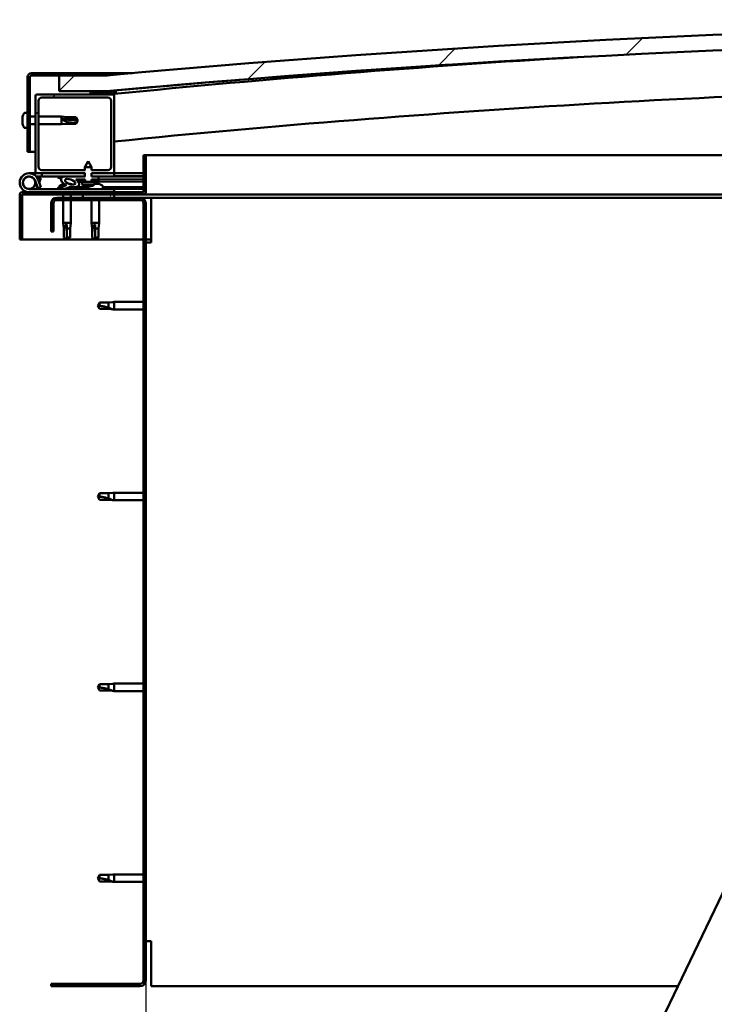
# Model space of a CAD drawing. Units: millimetres. Extents: x -6553 to 24586, y 2975 to 8837.
# Drawn here: x -6271 to -5830, y 6982 to 7607 of the extents above; entities that cross this region are included whole.
import ezdxf

# ---------------------------------------------------------------- set-up
doc = ezdxf.new("R2010")
doc.units = ezdxf.units.MM
doc.header["$LTSCALE"] = 25
for name, color, linetype, lineweight in [('Dimension (ISO)', 7, 'Continuous', 25), ('Hatch (ISO)', 7, 'Continuous', 18), ('Visible (ISO)', 7, 'Continuous', 50)]:
    doc.layers.add(name, color=color, linetype=linetype, lineweight=lineweight)
doc.styles.add('Note Text (ISO)', font='tahoma.ttf')
doc.dimstyles.new('Default (ISO)', dxfattribs={"dimscale": 25, "dimtxt": 3.5, "dimasz": 2.5, "dimexe": 3.175, "dimexo": 0, "dimgap": 0.762, "dimtad": 1, "dimrnd": 1e-08, "dimzin": 0, "dimtxsty": 'Note Text (ISO)', "dimcen": 0.09, "dimdle": 10, "dimclrd": 256, "dimclre": 256, "dimclrt": 256, "dimazin": 0, "dimtfac": 1.001486, "dimtmove": 0, "dimatfit": 3, "dimfxl": 1, "dimtolj": 1, "dimtzin": 0, "dimlwd": -1, "dimlwe": -1, "dimarcsym": 0})
pattern_1 = [(60, (0, 0), (-68.74075, 39.6875), [])]
pattern_2 = [(135.0002, (0, 0), (-56.1264, -56.1268), [])]
pattern_3 = [(45, (0, 0), (-56.1266, 56.1266), [])]

# ---------------------------------------------------------------- blocks, each defined once
blk = doc.blocks.new('*D8')
at = {"layer": 'Defpoints', "color": 0, "transparency": 16777216}
for p in [(-6190.67, 6997.27), (-3190.67, 6997.27), (-3190.67, 6535.3)]:
    blk.add_point(p, dxfattribs=at)
at = {"layer": 'Dimension (ISO)', "transparency": 16777216}
for p, q in [((-6190.67, 6997.27), (-6190.67, 6455.92)), ((-3190.67, 6997.27), (-3190.67, 6455.92)), ((-6128.17, 6535.3), (-3253.17, 6535.3))]:
    blk.add_line(p, q, dxfattribs=at)
for points in [[(-6128.17, 6545.71), (-6128.17, 6524.88), (-6190.67, 6535.3)], [(-3253.17, 6545.71), (-3253.17, 6524.88), (-3190.67, 6535.3)]]:
    blk.add_solid(points, dxfattribs=at)
at = {"layer": 'Dimension (ISO)', "transparency": 16777216, "insert": (-4916.77, 6645.49), "char_height": 87.5, "attachment_point": 1, "style": 'Note Text (ISO)'}
blk.add_mtext('\\A1;3000', dxfattribs=at)

msp = doc.modelspace()

# ---------------------------------------------------------------- hatches: boundary and pattern name
at = {"layer": 'Hatch (ISO)'}
h = msp.add_hatch(dxfattribs=at)
h.set_pattern_fill('ANSI31', color=256, scale=635, style=0)
h.set_pattern_definition(pattern_3)
edge = h.paths.add_edge_path()
edge.add_line((-4765.67, 7561.27), (-4735.67, 7561.27))
edge.add_line((-4735.67, 7561.27), (-4735.67, 7571.27))
edge.add_line((-4735.67, 7571.27), (-4765.67, 7571.27))
edge.add_ellipse((-5490.67, -376.25), major_axis=(725, 7947.52), ratio=1, start_angle=0, end_angle=10.424588)
edge.add_line((-6215.67, 7571.27), (-6245.67, 7571.27))
edge.add_line((-6245.67, 7571.27), (-6245.67, 7561.27))
edge.add_line((-6245.67, 7561.27), (-6215.67, 7561.27))
edge.add_ellipse((-5490.67, -386.25), major_axis=(-725, 7947.52), ratio=1, start_angle=349.575412, end_angle=360, ccw=False)
h = msp.add_hatch(dxfattribs=at)
h.set_pattern_fill('ANSI31', color=256, scale=635, angle=105.00025, style=0)
h.set_pattern_definition([(150.0002, (0, 0), (-39.6872, -68.74094), [])])
edge = h.paths.add_edge_path()
edge.add_line((-6215.67, 7572.77), (-6263.17, 7572.77))
edge.add_ellipse((-6263.17, 7570.27), major_axis=(0, 2.5), ratio=1, start_angle=0, end_angle=90)
edge.add_line((-6265.67, 7570.27), (-6265.67, 7522.77))
edge.add_line((-6265.67, 7522.77), (-6264.17, 7522.77))
edge.add_line((-6264.17, 7522.77), (-6264.17, 7570.27))
edge.add_ellipse((-6263.17, 7570.27), major_axis=(-1, 0), ratio=1, start_angle=270, end_angle=360, ccw=False)
edge.add_line((-6263.17, 7571.27), (-6245.67, 7571.27))
edge.add_line((-6245.67, 7571.27), (-6215.67, 7571.27))
edge.add_line((-6215.67, 7571.27), (-6215.67, 7572.77))
h = msp.add_hatch(dxfattribs=at)
h.set_pattern_fill('ANSI31', color=256, scale=635, style=0)
h.set_pattern_definition(pattern_3)
edge = h.paths.add_edge_path()
edge.add_line((-6225.17, 7511.27), (-6225.17, 7509.27))
edge.add_line((-6225.17, 7509.27), (-6211.67, 7509.27))
edge.add_ellipse((-6211.67, 7510.27), major_axis=(0, -1), ratio=1, start_angle=0, end_angle=90)
edge.add_line((-6210.67, 7510.27), (-6210.67, 7558.27))
edge.add_ellipse((-6211.67, 7558.27), major_axis=(1, 0), ratio=1, start_angle=0, end_angle=90)
edge.add_line((-6211.67, 7559.27), (-6225.57, 7559.27))
edge.add_line((-6225.57, 7559.27), (-6259.67, 7559.27))
edge.add_ellipse((-6259.67, 7558.27), major_axis=(0, 1), ratio=1, start_angle=0, end_angle=90)
edge.add_line((-6260.67, 7558.27), (-6260.67, 7510.27))
edge.add_ellipse((-6259.67, 7510.27), major_axis=(-1, 0), ratio=1, start_angle=0, end_angle=90)
edge.add_line((-6259.67, 7509.27), (-6229.17, 7509.27))
edge.add_line((-6229.17, 7509.27), (-6229.17, 7511.27))
edge.add_line((-6229.17, 7511.27), (-6256.67, 7511.27))
edge.add_ellipse((-6256.67, 7513.27), major_axis=(0, -2), ratio=1, start_angle=270, end_angle=360, ccw=False)
edge.add_line((-6258.67, 7513.27), (-6258.67, 7555.27))
edge.add_ellipse((-6256.67, 7555.27), major_axis=(-2, 0), ratio=1, start_angle=270, end_angle=360, ccw=False)
edge.add_line((-6256.67, 7557.27), (-6214.67, 7557.27))
edge.add_ellipse((-6214.67, 7555.27), major_axis=(0, 2), ratio=1, start_angle=270, end_angle=360, ccw=False)
edge.add_line((-6212.67, 7555.27), (-6212.67, 7513.27))
edge.add_ellipse((-6214.67, 7513.27), major_axis=(2, 0), ratio=1, start_angle=270, end_angle=360, ccw=False)
edge.add_line((-6214.67, 7511.27), (-6225.17, 7511.27))
h = msp.add_hatch(dxfattribs=at)
h.set_pattern_fill('ANSI31', color=256, scale=635, angle=90.00021, style=0)
h.set_pattern_definition(pattern_2)
edge = h.paths.add_edge_path()
edge.add_line((-4770.57, 7559.27), (-4769.67, 7559.27))
edge.add_line((-4769.67, 7559.27), (-4755.77, 7559.27))
edge.add_ellipse((-4755.77, 7559.37), major_axis=(0, -0.1), ratio=1, start_angle=0, end_angle=90)
edge.add_line((-4755.67, 7559.37), (-4755.67, 7560.97))
edge.add_ellipse((-4755.77, 7560.97), major_axis=(0.1, 0), ratio=1, start_angle=0, end_angle=86.98358)
edge.add_ellipse((-4763.17, 7420.54), major_axis=(7.41, 140.53), ratio=1, start_angle=0, end_angle=6.03285)
edge.add_ellipse((-4770.57, 7560.97), major_axis=(-0.0053, 0.0999), ratio=1, start_angle=0, end_angle=86.98358)
edge.add_line((-4770.67, 7560.97), (-4770.67, 7559.37))
edge.add_ellipse((-4770.57, 7559.37), major_axis=(-0.1, 0), ratio=1, start_angle=0, end_angle=90)
edge = h.paths.add_edge_path(flags=0)
edge.add_line((-4769.67, 7559.95), (-4769.67, 7560.05))
edge.add_ellipse((-4763.17, 7348.85), major_axis=(-6.5, 211.2), ratio=1, start_angle=356.47438, end_angle=360, ccw=False)
edge.add_line((-4756.67, 7560.05), (-4756.67, 7559.95))
edge.add_line((-4756.67, 7559.95), (-4769.67, 7559.95))
edge = h.paths.add_edge_path()
edge.add_ellipse((-6218.17, 7420.54), major_axis=(7.41, 140.53), ratio=1, start_angle=0, end_angle=6.03285)
edge.add_ellipse((-6225.57, 7560.97), major_axis=(-0.0053, 0.0999), ratio=1, start_angle=0, end_angle=86.98358)
edge.add_line((-6225.67, 7560.97), (-6225.67, 7559.37))
edge.add_ellipse((-6225.57, 7559.37), major_axis=(-0.1, 0), ratio=1, start_angle=0, end_angle=90)
edge.add_line((-6225.57, 7559.27), (-6211.67, 7559.27))
edge.add_line((-6211.67, 7559.27), (-6210.77, 7559.27))
edge.add_ellipse((-6210.77, 7559.37), major_axis=(0, -0.1), ratio=1, start_angle=0, end_angle=90)
edge.add_line((-6210.67, 7559.37), (-6210.67, 7560.97))
edge.add_ellipse((-6210.77, 7560.97), major_axis=(0.1, 0), ratio=1, start_angle=0, end_angle=86.98358)
edge = h.paths.add_edge_path(flags=0)
edge.add_ellipse((-6218.17, 7348.85), major_axis=(-6.5, 211.2), ratio=1, start_angle=356.47438, end_angle=360)
edge.add_line((-6224.67, 7560.05), (-6224.67, 7559.95))
edge.add_line((-6224.67, 7559.95), (-6211.67, 7559.95))
edge.add_line((-6211.67, 7559.95), (-6211.67, 7560.05))
h = msp.add_hatch(dxfattribs=at)
h.set_pattern_fill('ANSI31', color=256, scale=635, angle=-14.99998, style=0)
h.set_pattern_definition([(30, (0, 0), (-39.6875, 68.74075), [])])
edge = h.paths.add_edge_path()
edge.add_line((-6192.17, 7520.77), (-6192.17, 7497.37))
edge.add_ellipse((-6192.27, 7497.37), major_axis=(0.1, 0), ratio=1, start_angle=270, end_angle=360, ccw=False)
edge.add_line((-6192.27, 7497.27), (-6269.07, 7497.27))
edge.add_ellipse((-6269.07, 7495.67), major_axis=(0, 1.6), ratio=1, start_angle=0, end_angle=90)
edge.add_line((-6270.67, 7495.67), (-6270.67, 7467.27))
edge.add_line((-6270.67, 7467.27), (-6269.17, 7467.27))
edge.add_line((-6269.17, 7467.27), (-6269.17, 7495.67))
edge.add_ellipse((-6269.07, 7495.67), major_axis=(-0.1, 0), ratio=1, start_angle=270, end_angle=360, ccw=False)
edge.add_line((-6269.07, 7495.77), (-6230.67, 7495.77))
edge.add_line((-6230.67, 7495.77), (-6210.67, 7495.77))
edge.add_line((-6210.67, 7495.77), (-6192.27, 7495.77))
edge.add_ellipse((-6192.27, 7497.37), major_axis=(0, -1.6), ratio=1, start_angle=0, end_angle=90)
edge.add_line((-6190.67, 7497.37), (-6190.67, 7520.77))
edge.add_line((-6190.67, 7520.77), (-6192.17, 7520.77))
h = msp.add_hatch(dxfattribs=at)
h.set_pattern_fill('ANSI31', color=256, scale=635, angle=14.99998, style=0)
h.set_pattern_definition(pattern_1)
h.paths.add_polyline_path([(-6225.16, 7507.26), (-6225.16, 7505.41), (-6220.66, 7505.42), (-6220.67, 7507.27)])
edge = h.paths.add_edge_path()
edge.add_line((-6229.17, 7505.4), (-6229.17, 7507.25))
edge.add_line((-6229.17, 7507.25), (-6239.88, 7507.24))
edge.add_ellipse((-6238.59, 7503.87), major_axis=(5.67, -1.95), ratio=0.5, start_angle=112.67817, end_angle=166.16787)
edge.add_line((-6243.87, 7506.44), (-6245.92, 7507.23))
edge.add_spline(control_points=[(-6245.92, 7507.23), (-6246.05, 7507.16), (-6246.17, 7507.09), (-6246.3, 7506.96), (-6246.34, 7506.92), (-6246.39, 7506.84), (-6246.4, 7506.8), (-6246.41, 7506.73), (-6246.41, 7506.7), (-6246.39, 7506.63), (-6246.37, 7506.59), (-6246.35, 7506.56)], knot_values=[-0.087384, -0.087384, -0.087384, -0.087384, -0.050464, -0.050464, -0.033102, -0.033102, -0.02227, -0.02227, -0.012215, -0.012215, 0, 0, 0, 0], degree=3, periodic=0)
edge.add_line((-6246.35, 7506.56), (-6244.26, 7505.84))
edge.add_ellipse((-6238.59, 7503.87), major_axis=(5.67, -1.95), ratio=0.5, start_angle=179.52448, end_angle=249.2058)
edge.add_spline(control_points=[(-6241.52, 7501.91), (-6241.47, 7501.89), (-6241.4, 7501.87), (-6241.32, 7501.83), (-6241.29, 7501.81), (-6241.26, 7501.78), (-6241.25, 7501.77), (-6241.24, 7501.75), (-6241.23, 7501.74), (-6241.23, 7501.71), (-6241.23, 7501.7), (-6241.24, 7501.68), (-6241.25, 7501.66), (-6241.27, 7501.63), (-6241.29, 7501.6), (-6241.46, 7501.47), (-6241.78, 7501.35), (-6242.97, 7500.97), (-6244.05, 7500.7), (-6245.47, 7500.28), (-6245.94, 7500.12), (-6246.32, 7499.92), (-6246.41, 7499.87), (-6246.5, 7499.79), (-6246.53, 7499.77), (-6246.56, 7499.73), (-6246.56, 7499.71), (-6246.57, 7499.68), (-6246.57, 7499.67), (-6246.57, 7499.64), (-6246.56, 7499.63), (-6246.55, 7499.59), (-6246.53, 7499.58), (-6246.48, 7499.54), (-6246.44, 7499.52), (-6246.24, 7499.43), (-6246, 7499.39), (-6244.79, 7499.23), (-6242.69, 7499.27), (-6239.75, 7500.05), (-6239.17, 7500.35), (-6238.54, 7500.58), (-6238.37, 7500.62), (-6238.01, 7500.65), (-6237.81, 7500.62), (-6237.57, 7500.54)], knot_values=[-1.196417, -1.196417, -1.196417, -1.196417, -1.168443, -1.168443, -1.153513, -1.153513, -1.146121, -1.146121, -1.140758, -1.140758, -1.135244, -1.135244, -1.127483, -1.127483, -1.113707, -1.113707, -1.024175, -1.024175, -0.857953, -0.857953, -0.763904, -0.763904, -0.736105, -0.736105, -0.725405, -0.725405, -0.719674, -0.719674, -0.715232, -0.715232, -0.710437, -0.710437, -0.703321, -0.703321, -0.689567, -0.689567, -0.632779, -0.632779, -0.315909, -0.315909, -0.146513, -0.146513, -0.078121, -0.078121, 0, 0, 0, 0], degree=3, periodic=0)
edge.add_ellipse((-6238.59, 7503.87), major_axis=(5.67, -1.95), ratio=0.5, start_angle=290.04812, end_angle=394.97455)
edge.add_ellipse((-6238.59, 7503.87), major_axis=(5.67, -1.95), ratio=0.5, start_angle=34.97455, end_angle=40.79812)
edge.add_ellipse((-6238.59, 7503.87), major_axis=(5.67, -1.95), ratio=0.5, start_angle=40.79812, end_angle=60.82422)
edge.add_line((-6234.98, 7505.4), (-6233.66, 7505.4))
edge.add_line((-6233.66, 7505.4), (-6229.17, 7505.4))
edge = h.paths.add_edge_path(flags=0)
edge.add_ellipse((-6238.59, 7503.87), major_axis=(-3.31, 1.14), ratio=0.428571, start_angle=0, end_angle=360)
h = msp.add_hatch(dxfattribs=at)
h.set_pattern_fill('ANSI31', color=256, scale=635, angle=90.00021, style=0)
h.set_pattern_definition(pattern_2)
h.paths.add_polyline_path([(-6220.66, 7503.92), (-6220.66, 7505.42), (-6225.16, 7505.41), (-6225.16, 7503.91), (-6223.21, 7503.91)])
h.paths.add_polyline_path([(-6233.66, 7505.4), (-6233.66, 7504.25), (-6233.66, 7503.9), (-6233.39, 7503.9), (-6231.11, 7503.9), (-6229.16, 7503.9), (-6229.17, 7505.4)])
h = msp.add_hatch(dxfattribs=at)
h.set_pattern_fill('ANSI31', color=256, scale=635, angle=75.00018, style=0)
h.set_pattern_definition([(120.0002, (0, 0), (-68.74064, -39.6877), [])])
edge = h.paths.add_edge_path()
edge.add_line((-6250.67, 7490.27), (-6250.67, 7472.27))
edge.add_line((-6250.67, 7472.27), (-6249.17, 7472.27))
edge.add_line((-6249.17, 7472.27), (-6249.17, 7490.27))
edge.add_ellipse((-6247.17, 7490.27), major_axis=(-2, 0), ratio=1, start_angle=270, end_angle=360, ccw=False)
edge.add_line((-6247.17, 7492.27), (-6194.17, 7492.27))
edge.add_ellipse((-6194.17, 7490.27), major_axis=(0, 2), ratio=1, start_angle=270, end_angle=360, ccw=False)
edge.add_line((-6192.17, 7490.27), (-6192.17, 6997.27))
edge.add_ellipse((-6194.17, 6997.27), major_axis=(2, 0), ratio=1, start_angle=270, end_angle=360, ccw=False)
edge.add_line((-6194.17, 6995.27), (-6250.67, 6995.27))
edge.add_line((-6250.67, 6995.27), (-6250.67, 6993.77))
edge.add_line((-6250.67, 6993.77), (-6194.17, 6993.77))
edge.add_ellipse((-6194.17, 6997.27), major_axis=(0, -3.5), ratio=1, start_angle=0, end_angle=90)
edge.add_line((-6190.67, 6997.27), (-6190.67, 7490.27))
edge.add_ellipse((-6194.17, 7490.27), major_axis=(3.5, 0), ratio=1, start_angle=0, end_angle=90)
edge.add_line((-6194.17, 7493.77), (-6210.67, 7493.77))
edge.add_line((-6210.67, 7493.77), (-6230.67, 7493.77))
edge.add_line((-6230.67, 7493.77), (-6247.17, 7493.77))
edge.add_ellipse((-6247.17, 7490.27), major_axis=(0, 3.5), ratio=1, start_angle=0, end_angle=90)
h = msp.add_hatch(dxfattribs=at)
h.set_pattern_fill('ANSI31', color=256, scale=635, angle=14.99998, style=0)
h.set_pattern_definition(pattern_1)
h.paths.add_polyline_path([(-6210.67, 7493.77), (-6210.67, 7495.77), (-6230.67, 7495.77), (-6230.67, 7493.77)])
h.paths.add_polyline_path([(-4750.67, 7493.77), (-4750.67, 7495.27), (-4750.67, 7495.77), (-4770.67, 7495.77), (-4770.67, 7495.27), (-4770.67, 7493.77)])

# ---------------------------------------------------------------- linework, layer by layer
at = {"layer": 'Visible (ISO)'}
for p, q in [((-6265.67, 7570.27), (-6265.67, 7522.77)), ((-6264.17, 7522.77), (-6264.17, 7570.27)), ((-6215.67, 7572.77), (-6263.17, 7572.77)), ((-6263.17, 7571.27), (-6215.67, 7571.27)), ((-6215.67, 7571.27), (-6245.67, 7571.27)), ((-6245.67, 7571.27), (-6245.67, 7561.26)), ((-6215.67, 7572.77), (-6199.03, 7572.77)), ((-6215.67, 7571.27), (-6215.67, 7572.77)), ((-6260.67, 7558.27), (-6260.67, 7510.27)), ((-6211.67, 7559.27), (-6259.67, 7559.27)), ((-6256.67, 7557.27), (-6214.67, 7557.27)), ((-6245.67, 7561.26), (-6215.67, 7561.26)), ((-6225.67, 7560.97), (-6225.67, 7559.37)), ((-6225.57, 7559.27), (-6210.77, 7559.27)), ((-6224.67, 7559.95), (-6224.67, 7560.05)), ((-6211.67, 7559.95), (-6224.67, 7559.95)), ((-6211.67, 7560.05), (-6211.67, 7559.95)), ((-6210.67, 7559.27), (-6210.77, 7559.27)), ((-6210.67, 7559.37), (-6210.67, 7560.97)), ((-6210.67, 7559.37), (-6210.67, 7558.27)), ((-6210.67, 7510.27), (-6210.67, 7558.27)), ((-6209.67, 7561.07), (-6209.67, 7561.26)), ((-6209.67, 7560.97), (-6209.67, 7561.07)), ((-6209.67, 7560.97), (-6209.67, 7559.66)), ((-6258.67, 7513.27), (-6258.67, 7555.27)), ((-6212.67, 7555.27), (-6212.67, 7513.27)), ((-6268.91, 7544.97), (-6268.91, 7544.92)), ((-6268.91, 7544.97), (-6268.91, 7544.97)), ((-6268.91, 7543.84), (-6268.91, 7544.92)), ((-6268.91, 7543.84), (-6268.91, 7543.54)), ((-6268.91, 7543.45), (-6268.91, 7543.54)), ((-6268.91, 7541.64), (-6268.91, 7543.45)), ((-6267.55, 7547.52), (-6265.67, 7547.52)), ((-6264.17, 7545.17), (-6260.67, 7545.17)), ((-6258.67, 7545.17), (-6244.17, 7545.17)), ((-6244.17, 7540.37), (-6244.17, 7545.17)), ((-6240.6, 7544.82), (-6244.17, 7545.17)), ((-6243.24, 7543.69), (-6240.6, 7543.59)), ((-6240.6, 7543.59), (-6240.6, 7544.82)), ((-6240.6, 7544.82), (-6234.85, 7544.82)), ((-6240.6, 7543.59), (-6234.85, 7543.59)), ((-6234.85, 7543.59), (-6234.85, 7544.82)), ((-6233.67, 7542.77), (-6234.85, 7544.82)), ((-6234.85, 7543.59), (-6233.67, 7542.77)), ((-6268.91, 7541.64), (-6268.91, 7541.61)), ((-6268.91, 7541.35), (-6268.91, 7541.61)), ((-6268.91, 7541.61), (-6268.9, 7541.61)), ((-6268.91, 7541.29), (-6268.91, 7541.35)), ((-6268.91, 7541.35), (-6268.9, 7541.35)), ((-6268.91, 7540.56), (-6268.91, 7541.29)), ((-6267.55, 7538.02), (-6265.67, 7538.02)), ((-6264.17, 7540.37), (-6260.67, 7540.37)), ((-6258.67, 7540.37), (-6244.17, 7540.37)), ((-6240.6, 7540.72), (-6244.17, 7540.37)), ((-6240.6, 7540.72), (-6240.6, 7541.77)), ((-6240.6, 7540.72), (-6234.85, 7540.72)), ((-6233.67, 7542.77), (-6234.85, 7540.72)), ((-6234.85, 7540.72), (-6234.85, 7540.95)), ((-6265.67, 7522.77), (-6264.17, 7522.77)), ((-6260.67, 7522.77), (-6264.17, 7522.77)), ((-6192.17, 7520.77), (-6192.17, 7497.37)), ((-6190.67, 7520.77), (-6192.17, 7520.77)), ((-6190.67, 7520.77), (-5599.95, 7520.77)), ((-6190.67, 7497.37), (-6190.67, 7520.77)), ((-6227.18, 7516.91), (-6229.27, 7513.2)), ((-6225.07, 7513.21), (-6229.27, 7513.2)), ((-6229.27, 7511.27), (-6229.27, 7513.2)), ((-6227.18, 7516.91), (-6225.07, 7513.21)), ((-6225.07, 7511.27), (-6225.07, 7513.21)), ((-6264.67, 7509.27), (-6259.67, 7509.27)), ((-6256.67, 7507.27), (-6260.19, 7507.27)), ((-6259.67, 7509.27), (-6229.17, 7509.27)), ((-6259.38, 7506.1), (-6259.14, 7506.77)), ((-6259.14, 7506.77), (-6257.26, 7506.08)), ((-6257.26, 7506.08), (-6258.28, 7503.27)), ((-6229.17, 7511.27), (-6256.67, 7511.27)), ((-6256.67, 7509.27), (-6256.67, 7507.27)), ((-6256.67, 7507.27), (-6241.83, 7507.27)), ((-6246.35, 7506.56), (-6244.26, 7505.84)), ((-6242.04, 7507.24), (-6245.92, 7507.23)), ((-6243.87, 7506.44), (-6245.92, 7507.23)), ((-6240.11, 7507.27), (-6229.27, 7507.27)), ((-6229.17, 7507.25), (-6239.88, 7507.24)), ((-6234.98, 7505.4), (-6229.17, 7505.4)), ((-6233.66, 7505.4), (-6233.66, 7503.9)), ((-6229.17, 7505.4), (-6233.66, 7505.4)), ((-6229.27, 7507.25), (-6229.27, 7509.27)), ((-6229.16, 7503.9), (-6229.17, 7505.4)), ((-6214.67, 7511.27), (-6225.17, 7511.27)), ((-6225.17, 7509.27), (-6211.67, 7509.27)), ((-6220.67, 7507.27), (-6225.16, 7507.26)), ((-6225.16, 7505.41), (-6220.66, 7505.42)), ((-6220.66, 7505.42), (-6225.16, 7505.41)), ((-6225.16, 7505.41), (-6225.16, 7503.91)), ((-6225.07, 7507.26), (-6225.07, 7509.27)), ((-6225.07, 7507.27), (-6210.67, 7507.27)), ((-6220.66, 7505.42), (-6220.67, 7507.27)), ((-6220.66, 7505.42), (-6192.17, 7505.45)), ((-6220.66, 7505.42), (-6192.17, 7505.45)), ((-6220.66, 7503.92), (-6220.66, 7505.42)), ((-6211.67, 7509.27), (-6210.67, 7509.27)), ((-6210.67, 7509.27), (-6210.67, 7507.27)), ((-6192.17, 7509.27), (-6210.67, 7509.27)), ((-6210.67, 7507.35), (-6192.17, 7507.38)), ((-6210.67, 7507.28), (-6192.17, 7507.3)), ((-6210.67, 7499.27), (-6264.67, 7499.27)), ((-6260.91, 7504.63), (-6259.14, 7499.77)), ((-6260.91, 7501.9), (-6260.41, 7503.27)), ((-6259.14, 7499.77), (-6257.26, 7500.45)), ((-6257.26, 7500.45), (-6259.03, 7505.32)), ((-6245.42, 7501.15), (-6245.42, 7500.29)), ((-6245.42, 7499.33), (-6245.42, 7499.27)), ((-6242.87, 7502.5), (-6242.68, 7502.5)), ((-6242.53, 7502.5), (-6242.68, 7502.5)), ((-6242.53, 7502.5), (-6242.46, 7502.5)), ((-6242.46, 7502.5), (-6242.44, 7502.5)), ((-6239.23, 7502.5), (-6238.87, 7502.5)), ((-6238.87, 7502.5), (-6238.8, 7502.5)), ((-6238.66, 7502.5), (-6238.8, 7502.5)), ((-6238.66, 7502.5), (-6238.46, 7502.5)), ((-6235.92, 7500.43), (-6227.42, 7500.44)), ((-6235.92, 7500.43), (-6235.92, 7499.27)), ((-6235.92, 7499.31), (-6227.42, 7499.32)), ((-6233.66, 7503.9), (-6231.11, 7503.9)), ((-6231, 7502.06), (-6231.16, 7503.9)), ((-6223.21, 7503.91), (-6231.11, 7503.9)), ((-6223.32, 7502.07), (-6231, 7502.06)), ((-6229.3, 7501.18), (-6229.28, 7501.18)), ((-6227.87, 7500.87), (-6227.87, 7500.89)), ((-6227.63, 7501.18), (-6226.69, 7501.18)), ((-6227.46, 7500.89), (-6227.44, 7501.18)), ((-6227.42, 7501.15), (-6227.42, 7499.27)), ((-6226.85, 7500.89), (-6226.88, 7501.18)), ((-6226.45, 7500.87), (-6226.45, 7500.89)), ((-6225.04, 7501.19), (-6225.02, 7501.19)), ((-6223.32, 7502.07), (-6223.16, 7503.91)), ((-6223.28, 7502.5), (-6222.88, 7502.5)), ((-6223.21, 7503.91), (-6220.66, 7503.92)), ((-6222.45, 7502.5), (-6220.87, 7502.5)), ((-6220.87, 7502.5), (-6220.8, 7502.5)), ((-6220.66, 7502.5), (-6220.8, 7502.5)), ((-6220.66, 7503.92), (-6192.17, 7503.95)), ((-6220.66, 7502.5), (-6220.46, 7502.5)), ((-6217.92, 7501.15), (-6217.92, 7499.27)), ((-6217.92, 7500.45), (-6192.17, 7500.49)), ((-6217.92, 7499.34), (-6192.17, 7499.37)), ((-6210.67, 7497.27), (-6210.67, 7499.27)), ((-6270.67, 7495.77), (-6270.66, 7495.77)), ((-6270.67, 7495.67), (-6270.67, 7495.77)), ((-6270.67, 7495.67), (-6270.67, 7467.27)), ((-6269.17, 7467.27), (-6269.17, 7495.67)), ((-6192.27, 7497.27), (-6269.07, 7497.27)), ((-6269.07, 7495.77), (-6192.27, 7495.77)), ((-6194.17, 7493.77), (-6247.17, 7493.77)), ((-6243.07, 7495.77), (-6243.07, 7493.77)), ((-6238.27, 7495.77), (-6238.27, 7493.77)), ((-6210.67, 7495.77), (-6230.67, 7495.77)), ((-6230.67, 7495.77), (-6230.67, 7493.77)), ((-6230.67, 7493.77), (-6210.67, 7493.77)), ((-6210.67, 7493.77), (-6210.67, 7495.77)), ((-6187.17, 7493.77), (-6194.17, 7493.77)), ((-5611.95, 7495.77), (-6192.27, 7495.77)), ((-5612.91, 7493.77), (-6187.17, 7493.77)), ((-6187.17, 7493.77), (-6187.17, 7490.27)), ((-6250.67, 7490.27), (-6250.67, 7472.27)), ((-6249.17, 7472.27), (-6249.17, 7490.27)), ((-6247.17, 7492.27), (-6194.17, 7492.27)), ((-6243.07, 7492.27), (-6243.07, 7477.77)), ((-6238.27, 7492.27), (-6238.27, 7477.77)), ((-6225.07, 7492.27), (-6225.07, 7477.77)), ((-6220.27, 7492.27), (-6220.27, 7477.77)), ((-6192.17, 7490.27), (-6192.17, 6997.27)), ((-6190.67, 6997.27), (-6190.67, 7490.27)), ((-6187.17, 7490.27), (-6187.17, 7465.27)), ((-6243.07, 7477.77), (-6238.27, 7477.77)), ((-6242.72, 7474.2), (-6243.07, 7477.77)), ((-6242.72, 7474.2), (-6242.3, 7474.2)), ((-6242.72, 7474.2), (-6242.72, 7468.45)), ((-6240.67, 7476.84), (-6240.67, 7474.2)), ((-6240.67, 7474.2), (-6240.67, 7468.45)), ((-6240.67, 7474.2), (-6238.62, 7474.2)), ((-6238.62, 7474.2), (-6238.27, 7477.77)), ((-6238.62, 7474.2), (-6238.62, 7468.45)), ((-6225.07, 7477.77), (-6220.27, 7477.77)), ((-6224.72, 7474.2), (-6225.07, 7477.77)), ((-6224.72, 7474.2), (-6224.3, 7474.2)), ((-6224.72, 7474.2), (-6224.72, 7468.45)), ((-6222.67, 7476.84), (-6222.67, 7474.2)), ((-6222.67, 7474.2), (-6222.67, 7468.45)), ((-6222.67, 7474.2), (-6220.62, 7474.2)), ((-6220.62, 7474.2), (-6220.27, 7477.77)), ((-6220.62, 7474.2), (-6220.62, 7468.45)), ((-6250.67, 7472.27), (-6249.17, 7472.27)), ((-6242.72, 7468.45), (-6242.71, 7468.45)), ((-6240.67, 7467.27), (-6242.72, 7468.45)), ((-6240.67, 7468.45), (-6240.67, 7467.27)), ((-6240.67, 7468.45), (-6238.62, 7468.45)), ((-6240.67, 7467.27), (-6238.62, 7468.45)), ((-6224.72, 7468.45), (-6224.71, 7468.45)), ((-6222.67, 7467.27), (-6224.72, 7468.45)), ((-6222.67, 7468.45), (-6222.67, 7467.27)), ((-6222.67, 7468.45), (-6220.62, 7468.45)), ((-6222.67, 7467.27), (-6220.62, 7468.45)), ((-6270.67, 7467.27), (-6269.17, 7467.27)), ((-6192.17, 7467.27), (-6269.17, 7467.27)), ((-6187.17, 7467.27), (-6190.67, 7467.27)), ((-6190.67, 7465.27), (-6187.17, 7465.27)), ((-6219.98, 7427.32), (-6221.17, 7425.27)), ((-6219.98, 7423.22), (-6221.17, 7425.27)), ((-6219.98, 7427.32), (-6219.98, 7425.13)), ((-6214.24, 7427.32), (-6219.98, 7427.32)), ((-6211.59, 7427.57), (-6214.24, 7427.32)), ((-6214.24, 7427.32), (-6214.24, 7424.02)), ((-6211.59, 7427.57), (-6210.67, 7427.67)), ((-6210.67, 7427.67), (-6210.67, 7422.87)), ((-6192.17, 7427.67), (-6210.67, 7427.67)), ((-6214.24, 7423.22), (-6219.98, 7423.22)), ((-6211.59, 7422.96), (-6214.24, 7423.22)), ((-6211.59, 7422.96), (-6210.67, 7422.87)), ((-6192.17, 7422.87), (-6210.67, 7422.87)), ((-6219.98, 7306.32), (-6221.17, 7304.27)), ((-6219.98, 7306.32), (-6219.98, 7304.13)), ((-6214.24, 7306.32), (-6219.98, 7306.32)), ((-6211.59, 7306.57), (-6214.24, 7306.32)), ((-6214.24, 7306.32), (-6214.24, 7303.02)), ((-6211.59, 7306.57), (-6210.67, 7306.67)), ((-6210.67, 7306.67), (-6210.67, 7301.87)), ((-6192.17, 7306.67), (-6210.67, 7306.67)), ((-6219.98, 7302.22), (-6221.17, 7304.27)), ((-6214.24, 7302.22), (-6219.98, 7302.22)), ((-6211.59, 7301.96), (-6214.24, 7302.22)), ((-6211.59, 7301.96), (-6210.67, 7301.87)), ((-6192.17, 7301.87), (-6210.67, 7301.87)), ((-6007.45, 6672.06), (-5729.57, 7250.81)), ((-6219.98, 7185.32), (-6221.17, 7183.27)), ((-6219.98, 7181.22), (-6221.17, 7183.27)), ((-6219.98, 7185.32), (-6219.98, 7183.13)), ((-6214.24, 7185.32), (-6219.98, 7185.32)), ((-6214.24, 7181.22), (-6219.98, 7181.22)), ((-6211.59, 7185.57), (-6214.24, 7185.32)), ((-6214.24, 7185.32), (-6214.24, 7182.02)), ((-6211.59, 7180.96), (-6214.24, 7181.22)), ((-6211.59, 7185.57), (-6210.67, 7185.67)), ((-6211.59, 7180.96), (-6210.67, 7180.87)), ((-6210.67, 7185.67), (-6210.67, 7180.87)), ((-6192.17, 7185.67), (-6210.67, 7185.67)), ((-6192.17, 7180.87), (-6210.67, 7180.87)), ((-6219.98, 7064.32), (-6221.17, 7062.27)), ((-6219.98, 7060.22), (-6221.17, 7062.27)), ((-6219.98, 7064.32), (-6219.98, 7062.13)), ((-6214.24, 7064.32), (-6219.98, 7064.32)), ((-6211.59, 7064.57), (-6214.24, 7064.32)), ((-6214.24, 7064.32), (-6214.24, 7061.02)), ((-6211.59, 7064.57), (-6210.67, 7064.67)), ((-6210.67, 7064.67), (-6210.67, 7059.87)), ((-6192.17, 7064.67), (-6210.67, 7064.67)), ((-6214.24, 7060.22), (-6219.98, 7060.22)), ((-6211.59, 7059.96), (-6214.24, 7060.22)), ((-6211.59, 7059.96), (-6210.67, 7059.87)), ((-6192.17, 7059.87), (-6210.67, 7059.87)), ((-6187.17, 7022.27), (-6190.67, 7022.27)), ((-6187.17, 7022.27), (-6187.17, 6997.27)), ((-6194.17, 6995.27), (-6250.67, 6995.27)), ((-6250.67, 6995.27), (-6250.67, 6993.77)), ((-6250.67, 6993.77), (-6194.17, 6993.77)), ((-6187.17, 6993.77), (-6187.17, 6997.27)), ((-6187.17, 6993.77), (-5852.98, 6993.77))]:
    msp.add_line(p, q, dxfattribs=at)
msp.add_circle((-6264.67, 7503.27), 3.9, dxfattribs=at)
for centre, radius, start, end in [((-5490.67, -376.25), 7980.52, 84.787706, 95.212294), ((-5490.67, -386.25), 7980.52, 84.787706, 95.212294), ((-5490.67, 347.41), 7248, 93.36629, 95.701036), ((-6263.17, 7570.27), 2.5, 90, 180), ((-6263.17, 7570.27), 1, 90, 180), ((-5490.67, 347.41), 7218, 90.874555, 95.72481), ((-6259.67, 7558.27), 1, 90, 180), ((-6256.67, 7555.27), 2, 90, 180), ((-6225.57, 7560.97), 0.1, 93.01642, 180), ((-6225.57, 7559.37), 0.1, 180, 270), ((-6218.17, 7420.54), 140.73, 86.98358, 93.01642), ((-6218.17, 7348.85), 211.3, 88.23719, 91.76281), ((-6214.67, 7555.27), 2, 0, 90), ((-6211.67, 7558.27), 1, 0, 90), ((-6210.77, 7559.37), 0.1, 270, 0), ((-6210.77, 7560.97), 0.1, 0, 86.98358), ((-6261.22, 7542.77), 8, 144.31467, 163.99232), ((-6267.55, 7547.32), 0.2, 90, 144.31467), ((-6261.22, 7542.77), 8, 196.00768, 215.68533), ((-6267.55, 7538.22), 0.2, 215.68533, 270), ((-6256.67, 7513.27), 2, 180, 270), ((-6214.67, 7513.27), 2, 270, 0), ((-6264.67, 7503.27), 6, 20, 270), ((-6264.67, 7503.27), 4, 20, 270), ((-6259.67, 7510.27), 1, 180, 270), ((-6211.67, 7510.27), 1, 270, 0), ((-6264.67, 7503.27), 4, 270, 340), ((-6264.67, 7503.27), 6, 318.18969, 331.81031), ((-6245.22, 7501.15), 0.2, 125.68533, 180), ((-6240.67, 7494.82), 8, 106.00768, 125.68533), ((-6240.67, 7494.82), 8, 65.01853, 73.99232), ((-6227.17, 7507.31), 6.5, 233.88174, 250.19584), ((-6229.3, 7501.39), 0.206, 250.19584, 270.07737), ((-6227.22, 7501.15), 0.2, 170.84327, 180), ((-6225.02, 7501.39), 0.206, 270.07737, 289.9589), ((-6227.17, 7507.31), 6.5, 289.9589, 306.273), ((-6222.67, 7494.82), 8, 54.31467, 73.99232), ((-6218.12, 7501.15), 0.2, 0, 54.31467), ((-6269.07, 7495.67), 1.6, 90, 180), ((-6269.07, 7495.67), 0.1, 90, 180), ((-6247.17, 7490.27), 3.5, 90, 180), ((-6194.17, 7490.27), 3.5, 0, 90), ((-6192.27, 7497.37), 0.1, 270, 0), ((-6192.27, 7497.37), 1.6, 270, 0), ((-6247.17, 7490.27), 2, 90, 180), ((-6194.17, 7490.27), 2, 0, 90), ((-6194.17, 6997.27), 2, 270, 0), ((-6194.17, 6997.27), 3.5, 270, 0)]:
    msp.add_arc(centre, radius, start, end, dxfattribs=at)
for centre, major_axis, ratio, start_param, end_param in [((-6233.67, 7551.21), (21, 0), 0.40217, 4.239024, 4.712389), ((-6238.59, 7503.87), (5.67, -1.95), 0.5, 3.133293, 4.349462), ((-6238.59, 7503.87), (5.67, -1.95), 0.5, 1.966605, 2.900176), ((-6238.59, 7503.87), (5.67, -1.95), 0.5, 5.062295, 7.344768), ((-6227.25, 7507.27), (-2.83, 5.83), 0.979749, 2.351624, 2.529771), ((-6228.87, 7505.77), (3.84, -4.25), 0.664926, 5.510896, 5.582433), ((-6225.12, 7505.77), (-3.43, -4.58), 0.554863, 0.162804, 0.234341), ((-6228.13, 7500.55), (-0.224, -0.452), 0.299538, 2.511352, 2.574157), ((-6226.73, 7507.27), (-0.57, -6.46), 0.180266, 5.951633, 6.12978), ((-6227.6, 7507.27), (0.58, -6.46), 0.180266, 0.153405, 0.331552), ((-6225.46, 7505.77), (3.83, 4.26), 0.664926, 3.842345, 3.913882), ((-6229.21, 7505.77), (3.45, -4.57), 0.554863, 6.048844, 6.120382), ((-6226.19, 7500.55), (-0.226, 0.452), 0.299538, 0.567435, 0.630241), ((-6227.09, 7507.27), (-2.81, -5.84), 0.979749, 0.611822, 0.789969)]:
    msp.add_ellipse(centre, major_axis=major_axis, ratio=ratio, start_param=start_param, end_param=end_param, dxfattribs=at)
msp.add_ellipse((-6238.59, 7503.87), major_axis=(-3.31, 1.14), ratio=0.428571, dxfattribs=at)
for points in [[(-6215.67, 7561.26), (-6116.04, 7570.35), (-6016.19, 7577.57), (-5916.26, 7582.91)], [(-6209.67, 7561.26), (-6211.67, 7561.26), (-6213.67, 7561.26), (-6215.67, 7561.26)], [(-6233.67, 7542.77), (-6234.05, 7542.16), (-6234.45, 7541.54), (-6234.85, 7540.95)], [(-6227.63, 7501.18), (-6227.63, 7501.18), (-6227.64, 7501.19), (-6227.64, 7501.19)], [(-6226.67, 7501.2), (-6226.68, 7501.19), (-6226.68, 7501.18), (-6226.69, 7501.18)], [(-6240.67, 7467.27), (-6241.33, 7467.65), (-6242.02, 7468.05), (-6242.71, 7468.45)], [(-6222.67, 7467.27), (-6223.33, 7467.65), (-6224.02, 7468.05), (-6224.71, 7468.45)], [(-6221.17, 7425.27), (-6220.78, 7425.27), (-6220.39, 7425.22), (-6219.98, 7425.13)], [(-6221.17, 7304.27), (-6220.78, 7304.27), (-6220.39, 7304.22), (-6219.98, 7304.13)], [(-6221.17, 7183.27), (-6220.78, 7183.27), (-6220.39, 7183.22), (-6219.98, 7183.13)], [(-6221.17, 7062.27), (-6220.78, 7062.27), (-6220.39, 7062.22), (-6219.98, 7062.13)]]:
    msp.add_open_spline(points, degree=3, dxfattribs=at)
for points, knots in [([(-6215.66, 7571.27), (-6215.64, 7571.27), (-6215.61, 7571.27), (-6215.45, 7571.29), (-6215.29, 7571.3), (-6215.07, 7571.32), (-6214.99, 7571.33), (-6214.93, 7571.33), (-6214.93, 7571.33), (-6214.91, 7571.33), (-6214.91, 7571.33), (-6214.9, 7571.34), (-6214.9, 7571.34), (-6214.9, 7571.34), (-6214.9, 7571.34), (-6214.89, 7571.34), (-6214.89, 7571.34), (-6214.89, 7571.34), (-6214.89, 7571.34), (-6214.89, 7571.34), (-6214.89, 7571.34), (-6214.89, 7571.34), (-6214.89, 7571.34), (-6214.89, 7571.34), (-6214.89, 7571.34), (-6214.89, 7571.34), (-6214.89, 7571.34), (-6214.9, 7571.34), (-6214.9, 7571.34), (-6214.91, 7571.33), (-6214.92, 7571.33), (-6214.94, 7571.33), (-6214.96, 7571.33), (-6215.04, 7571.32), (-6215.09, 7571.32), (-6215.32, 7571.3), (-6215.49, 7571.28), (-6215.67, 7571.27)], [0.2697943, 0.2697943, 0.2697943, 0.2697943, 0.4472846, 0.4472846, 0.7218158, 0.7218158, 0.9277187, 0.9277187, 0.9663019, 0.9663019, 0.9952392, 0.9952392, 1.0006649, 1.0006649, 1.0026996, 1.0026996, 1.0034625, 1.0034625, 1.0041612, 1.0041612, 1.004205, 1.004205, 1.0042491, 1.0042491, 1.004271, 1.004271, 1.0043155, 1.0043155, 1.0044954, 1.0044954, 1.0072995, 1.0072995, 1.0128878, 1.0128878, 1.0296526, 1.0296526, 1.0818135, 1.0818135, 1.0818135, 1.0818135]), ([(-6268.91, 7544.97), (-6268.9, 7544.99), (-6268.9, 7545), (-6268.89, 7545.01), (-6268.89, 7545), (-6268.9, 7544.97), (-6268.9, 7544.95), (-6268.91, 7544.92)], [0.17438702, 0.17438702, 0.17438702, 0.17438702, 0.18896797, 0.18896797, 0.20586323, 0.20586323, 0.21737851, 0.21737851, 0.21737851, 0.21737851]), ([(-6268.91, 7543.84), (-6268.9, 7543.81), (-6268.9, 7543.78), (-6268.89, 7543.68), (-6268.89, 7543.63), (-6268.9, 7543.53), (-6268.9, 7543.49), (-6268.91, 7543.45)], [0.17438702, 0.17438702, 0.17438702, 0.17438702, 0.18896797, 0.18896797, 0.20586323, 0.20586323, 0.21737852, 0.21737852, 0.21737852, 0.21737852]), ([(-6240.6, 7541.77), (-6240.85, 7541.84), (-6241.11, 7541.92), (-6241.69, 7542.13), (-6242.01, 7542.28), (-6242.58, 7542.65), (-6242.88, 7542.89), (-6243.11, 7543.24), (-6243.16, 7543.33), (-6243.22, 7543.51), (-6243.24, 7543.61), (-6243.24, 7543.69)], [0.9722954, 0.9722954, 0.9722954, 0.9722954, 1.054543, 1.054543, 1.1645704, 1.1645704, 1.2620554, 1.2620554, 1.289972, 1.289972, 1.3178886, 1.3178886, 1.3178886, 1.3178886]), ([(-6268.91, 7541.64), (-6268.9, 7541.59), (-6268.9, 7541.54), (-6268.89, 7541.44), (-6268.89, 7541.39), (-6268.9, 7541.33), (-6268.9, 7541.31), (-6268.91, 7541.29)], [0.17438702, 0.17438702, 0.17438702, 0.17438702, 0.18896797, 0.18896797, 0.20586323, 0.20586323, 0.21737852, 0.21737852, 0.21737852, 0.21737852]), ([(-6234.85, 7540.95), (-6235.18, 7540.95), (-6235.52, 7540.97), (-6236.6, 7541.02), (-6237.35, 7541.09), (-6238.8, 7541.29), (-6239.51, 7541.43), (-6240.32, 7541.68), (-6240.46, 7541.72), (-6240.6, 7541.77)], [1.0296095, 1.0296095, 1.0296095, 1.0296095, 1.1266468, 1.1266468, 1.3399415, 1.3399415, 1.5532361, 1.5532361, 1.5988171, 1.5988171, 1.5988171, 1.5988171]), ([(-6245.92, 7507.23), (-6246.05, 7507.16), (-6246.17, 7507.09), (-6246.3, 7506.96), (-6246.34, 7506.92), (-6246.39, 7506.84), (-6246.4, 7506.8), (-6246.41, 7506.73), (-6246.41, 7506.7), (-6246.39, 7506.63), (-6246.37, 7506.59), (-6246.35, 7506.56)], [-0.08738364, -0.08738364, -0.08738364, -0.08738364, -0.05046366, -0.05046366, -0.03310194, -0.03310194, -0.02226988, -0.02226988, -0.01221524, -0.01221524, 0, 0, 0, 0]), ([(-6241.52, 7501.91), (-6241.47, 7501.89), (-6241.4, 7501.87), (-6241.32, 7501.83), (-6241.29, 7501.81), (-6241.26, 7501.78), (-6241.25, 7501.77), (-6241.24, 7501.75), (-6241.23, 7501.74), (-6241.23, 7501.71), (-6241.23, 7501.7), (-6241.24, 7501.68), (-6241.25, 7501.66), (-6241.27, 7501.63), (-6241.29, 7501.6), (-6241.46, 7501.47), (-6241.78, 7501.35), (-6242.97, 7500.97), (-6244.05, 7500.7), (-6245.47, 7500.28), (-6245.94, 7500.12), (-6246.32, 7499.92), (-6246.41, 7499.87), (-6246.5, 7499.79), (-6246.53, 7499.77), (-6246.56, 7499.73), (-6246.56, 7499.71), (-6246.57, 7499.68), (-6246.57, 7499.67), (-6246.57, 7499.64), (-6246.56, 7499.63), (-6246.55, 7499.59), (-6246.53, 7499.58), (-6246.48, 7499.54), (-6246.44, 7499.52), (-6246.24, 7499.43), (-6246, 7499.39), (-6244.79, 7499.23), (-6242.69, 7499.27), (-6239.75, 7500.05), (-6239.17, 7500.35), (-6238.54, 7500.58), (-6238.37, 7500.62), (-6238.01, 7500.65), (-6237.81, 7500.62), (-6237.57, 7500.54)], [-1.196417, -1.196417, -1.196417, -1.196417, -1.168443, -1.168443, -1.153513, -1.153513, -1.146121, -1.146121, -1.140758, -1.140758, -1.135244, -1.135244, -1.127483, -1.127483, -1.113707, -1.113707, -1.024175, -1.024175, -0.857953, -0.857953, -0.763904, -0.763904, -0.736105, -0.736105, -0.725405, -0.725405, -0.719674, -0.719674, -0.715232, -0.715232, -0.710437, -0.710437, -0.703321, -0.703321, -0.689567, -0.689567, -0.632779, -0.632779, -0.315909, -0.315909, -0.146513, -0.146513, -0.078121, -0.078121, 0, 0, 0, 0]), ([(-6242.46, 7502.5), (-6242.5, 7502.5), (-6242.54, 7502.5), (-6242.61, 7502.49), (-6242.64, 7502.49), (-6242.67, 7502.5), (-6242.67, 7502.5), (-6242.68, 7502.5)], [0.17438702, 0.17438702, 0.17438702, 0.17438702, 0.18896797, 0.18896797, 0.20586323, 0.20586323, 0.21737851, 0.21737851, 0.21737851, 0.21737851]), ([(-6238.66, 7502.5), (-6238.66, 7502.5), (-6238.67, 7502.5), (-6238.71, 7502.49), (-6238.74, 7502.49), (-6238.81, 7502.5), (-6238.84, 7502.5), (-6238.87, 7502.5)], [0.17438702, 0.17438702, 0.17438702, 0.17438702, 0.18896797, 0.18896797, 0.20586323, 0.20586323, 0.21737852, 0.21737852, 0.21737852, 0.21737852]), ([(-6227.87, 7500.87), (-6227.87, 7500.87), (-6227.87, 7500.87), (-6227.87, 7500.87), (-6227.88, 7500.87), (-6227.91, 7500.87), (-6227.93, 7500.87), (-6227.98, 7500.87), (-6228.01, 7500.87), (-6228.08, 7500.88), (-6228.12, 7500.89), (-6228.18, 7500.89), (-6228.19, 7500.9), (-6228.21, 7500.9)], [0.02178159, 0.02178159, 0.02178159, 0.02178159, 0.02232447, 0.02232447, 0.03332398, 0.03332398, 0.04432349, 0.04432349, 0.05536276, 0.05536276, 0.06640202, 0.06640202, 0.07177151, 0.07177151, 0.07177151, 0.07177151]), ([(-6227.47, 7500.9), (-6227.46, 7500.89), (-6227.46, 7500.89), (-6227.48, 7500.88), (-6227.49, 7500.87), (-6227.54, 7500.87), (-6227.56, 7500.87), (-6227.63, 7500.87), (-6227.67, 7500.87), (-6227.72, 7500.87), (-6227.74, 7500.87), (-6227.76, 7500.87)], [0, 0, 0, 0, 0.01116716, 0.01116716, 0.02233431, 0.02233431, 0.03329353, 0.03329353, 0.04425275, 0.04425275, 0.04996652, 0.04996652, 0.04996652, 0.04996652]), ([(-6226.56, 7500.88), (-6226.56, 7500.88), (-6226.56, 7500.87), (-6226.6, 7500.87), (-6226.64, 7500.87), (-6226.71, 7500.87), (-6226.74, 7500.87), (-6226.79, 7500.87), (-6226.82, 7500.87), (-6226.85, 7500.88), (-6226.85, 7500.89), (-6226.85, 7500.9), (-6226.85, 7500.9), (-6226.85, 7500.9)], [0.0217824, 0.0217824, 0.0217824, 0.0217824, 0.02240783, 0.02240783, 0.03336567, 0.03336567, 0.04432351, 0.04432351, 0.05536278, 0.05536278, 0.06640205, 0.06640205, 0.07177154, 0.07177154, 0.07177154, 0.07177154]), ([(-6226.1, 7500.9), (-6226.14, 7500.9), (-6226.18, 7500.89), (-6226.26, 7500.88), (-6226.29, 7500.88), (-6226.35, 7500.87), (-6226.38, 7500.87), (-6226.42, 7500.87), (-6226.44, 7500.87), (-6226.45, 7500.87), (-6226.45, 7500.87), (-6226.45, 7500.88)], [0, 0, 0, 0, 0.01116716, 0.01116716, 0.02233431, 0.02233431, 0.03329353, 0.03329353, 0.04425275, 0.04425275, 0.04996746, 0.04996746, 0.04996746, 0.04996746]), ([(-6222.45, 7502.5), (-6222.5, 7502.5), (-6222.54, 7502.5), (-6222.65, 7502.49), (-6222.72, 7502.49), (-6222.81, 7502.5), (-6222.85, 7502.5), (-6222.88, 7502.5)], [0.17438702, 0.17438702, 0.17438702, 0.17438702, 0.18896797, 0.18896797, 0.20586323, 0.20586323, 0.21737852, 0.21737852, 0.21737852, 0.21737852]), ([(-6220.66, 7502.5), (-6220.66, 7502.5), (-6220.67, 7502.5), (-6220.71, 7502.49), (-6220.74, 7502.49), (-6220.81, 7502.5), (-6220.84, 7502.5), (-6220.87, 7502.5)], [0.17438702, 0.17438702, 0.17438702, 0.17438702, 0.18896797, 0.18896797, 0.20586323, 0.20586323, 0.21737852, 0.21737852, 0.21737852, 0.21737852]), ([(-6242.71, 7468.45), (-6242.71, 7468.78), (-6242.71, 7469.12), (-6242.7, 7470.2), (-6242.68, 7470.95), (-6242.59, 7472.4), (-6242.52, 7473.11), (-6242.36, 7473.92), (-6242.33, 7474.06), (-6242.3, 7474.2)], [1.0298299, 1.0298299, 1.0298299, 1.0298299, 1.1268672, 1.1268672, 1.3401618, 1.3401618, 1.5534565, 1.5534565, 1.5990374, 1.5990374, 1.5990374, 1.5990374]), ([(-6242.3, 7474.2), (-6242.26, 7474.45), (-6242.22, 7474.71), (-6242.08, 7475.28), (-6241.97, 7475.61), (-6241.68, 7476.18), (-6241.47, 7476.48), (-6241.13, 7476.71), (-6241.05, 7476.76), (-6240.86, 7476.82), (-6240.76, 7476.84), (-6240.67, 7476.84)], [0.9725494, 0.9725494, 0.9725494, 0.9725494, 1.0547969, 1.0547969, 1.1648244, 1.1648244, 1.2623094, 1.2623094, 1.290226, 1.290226, 1.3181426, 1.3181426, 1.3181426, 1.3181426]), ([(-6224.71, 7468.45), (-6224.71, 7468.78), (-6224.71, 7469.12), (-6224.7, 7470.2), (-6224.68, 7470.95), (-6224.59, 7472.4), (-6224.52, 7473.11), (-6224.36, 7473.92), (-6224.33, 7474.06), (-6224.3, 7474.2)], [1.0298299, 1.0298299, 1.0298299, 1.0298299, 1.1268672, 1.1268672, 1.3401618, 1.3401618, 1.5534565, 1.5534565, 1.5990374, 1.5990374, 1.5990374, 1.5990374]), ([(-6224.3, 7474.2), (-6224.26, 7474.45), (-6224.22, 7474.71), (-6224.08, 7475.28), (-6223.97, 7475.61), (-6223.68, 7476.18), (-6223.47, 7476.48), (-6223.13, 7476.71), (-6223.05, 7476.76), (-6222.86, 7476.82), (-6222.76, 7476.84), (-6222.67, 7476.84)], [0.9725494, 0.9725494, 0.9725494, 0.9725494, 1.0547969, 1.0547969, 1.1648244, 1.1648244, 1.2623094, 1.2623094, 1.290226, 1.290226, 1.3181426, 1.3181426, 1.3181426, 1.3181426]), ([(-6219.98, 7425.13), (-6219.65, 7425.11), (-6219.31, 7425.09), (-6218.23, 7424.97), (-6217.48, 7424.85), (-6216.03, 7424.55), (-6215.32, 7424.36), (-6214.52, 7424.11), (-6214.37, 7424.07), (-6214.24, 7424.02)], [1.0298299, 1.0298299, 1.0298299, 1.0298299, 1.1268672, 1.1268672, 1.3401618, 1.3401618, 1.5534565, 1.5534565, 1.5990374, 1.5990374, 1.5990374, 1.5990374]), ([(-6214.24, 7424.02), (-6213.98, 7423.93), (-6213.72, 7423.84), (-6213.15, 7423.63), (-6212.83, 7423.5), (-6212.25, 7423.25), (-6211.95, 7423.12), (-6211.72, 7423.02), (-6211.67, 7422.99), (-6211.61, 7422.96), (-6211.59, 7422.96), (-6211.59, 7422.96)], [0.9725494, 0.9725494, 0.9725494, 0.9725494, 1.0547969, 1.0547969, 1.1648244, 1.1648244, 1.2623094, 1.2623094, 1.290226, 1.290226, 1.3181426, 1.3181426, 1.3181426, 1.3181426]), ([(-6219.98, 7304.13), (-6219.65, 7304.11), (-6219.31, 7304.09), (-6218.23, 7303.97), (-6217.48, 7303.85), (-6216.03, 7303.55), (-6215.32, 7303.36), (-6214.52, 7303.11), (-6214.37, 7303.07), (-6214.24, 7303.02)], [1.0298299, 1.0298299, 1.0298299, 1.0298299, 1.1268672, 1.1268672, 1.3401618, 1.3401618, 1.5534565, 1.5534565, 1.5990374, 1.5990374, 1.5990374, 1.5990374]), ([(-6214.24, 7303.02), (-6213.98, 7302.93), (-6213.72, 7302.84), (-6213.15, 7302.63), (-6212.83, 7302.5), (-6212.25, 7302.25), (-6211.95, 7302.12), (-6211.72, 7302.02), (-6211.67, 7301.99), (-6211.61, 7301.96), (-6211.59, 7301.96), (-6211.59, 7301.96)], [0.9725494, 0.9725494, 0.9725494, 0.9725494, 1.0547969, 1.0547969, 1.1648244, 1.1648244, 1.2623094, 1.2623094, 1.290226, 1.290226, 1.3181426, 1.3181426, 1.3181426, 1.3181426]), ([(-6219.98, 7183.13), (-6219.65, 7183.11), (-6219.31, 7183.09), (-6218.23, 7182.97), (-6217.48, 7182.85), (-6216.03, 7182.55), (-6215.32, 7182.36), (-6214.52, 7182.11), (-6214.37, 7182.07), (-6214.24, 7182.02)], [1.0298299, 1.0298299, 1.0298299, 1.0298299, 1.1268672, 1.1268672, 1.3401618, 1.3401618, 1.5534565, 1.5534565, 1.5990374, 1.5990374, 1.5990374, 1.5990374]), ([(-6214.24, 7182.02), (-6213.98, 7181.93), (-6213.72, 7181.84), (-6213.15, 7181.63), (-6212.83, 7181.5), (-6212.25, 7181.25), (-6211.95, 7181.12), (-6211.72, 7181.02), (-6211.67, 7180.99), (-6211.61, 7180.96), (-6211.59, 7180.96), (-6211.59, 7180.96)], [0.9725494, 0.9725494, 0.9725494, 0.9725494, 1.0547969, 1.0547969, 1.1648244, 1.1648244, 1.2623094, 1.2623094, 1.290226, 1.290226, 1.3181426, 1.3181426, 1.3181426, 1.3181426]), ([(-6219.98, 7062.13), (-6219.65, 7062.11), (-6219.31, 7062.09), (-6218.23, 7061.97), (-6217.48, 7061.85), (-6216.03, 7061.55), (-6215.32, 7061.36), (-6214.52, 7061.11), (-6214.37, 7061.07), (-6214.24, 7061.02)], [1.0298299, 1.0298299, 1.0298299, 1.0298299, 1.1268672, 1.1268672, 1.3401618, 1.3401618, 1.5534565, 1.5534565, 1.5990374, 1.5990374, 1.5990374, 1.5990374]), ([(-6214.24, 7061.02), (-6213.98, 7060.93), (-6213.72, 7060.84), (-6213.15, 7060.63), (-6212.83, 7060.5), (-6212.25, 7060.25), (-6211.95, 7060.12), (-6211.72, 7060.02), (-6211.67, 7059.99), (-6211.61, 7059.96), (-6211.59, 7059.96), (-6211.59, 7059.96)], [0.9725494, 0.9725494, 0.9725494, 0.9725494, 1.0547969, 1.0547969, 1.1648244, 1.1648244, 1.2623094, 1.2623094, 1.290226, 1.290226, 1.3181426, 1.3181426, 1.3181426, 1.3181426])]:
    msp.add_open_spline(points, degree=3, knots=knots, dxfattribs=at)

# ---------------------------------------------------------------- dimensions: what is measured, and where the dimension line sits
at = {"layer": 'Dimension (ISO)'}
dim = msp.add_linear_dim(base=(-3190.67, 6535.3), p1=(-6190.67, 6997.27), p2=(-3190.67, 6997.27), dimstyle='Default (ISO)', override={"dimgap": 0.762, "dimdec": 0, "dimtol": 0, "dimlim": 0, "dimtp": 0, "dimtm": 0, "dimtdec": 2, "dimtofl": 0, "dimatfit": 1}, dxfattribs=at)
dim.commit()
dim.dimension.update_dxf_attribs({"geometry": '*D8', "text_midpoint": (-4790.67, 6535.3), "dimtype": 160})

doc.saveas('drawing.dxf')
